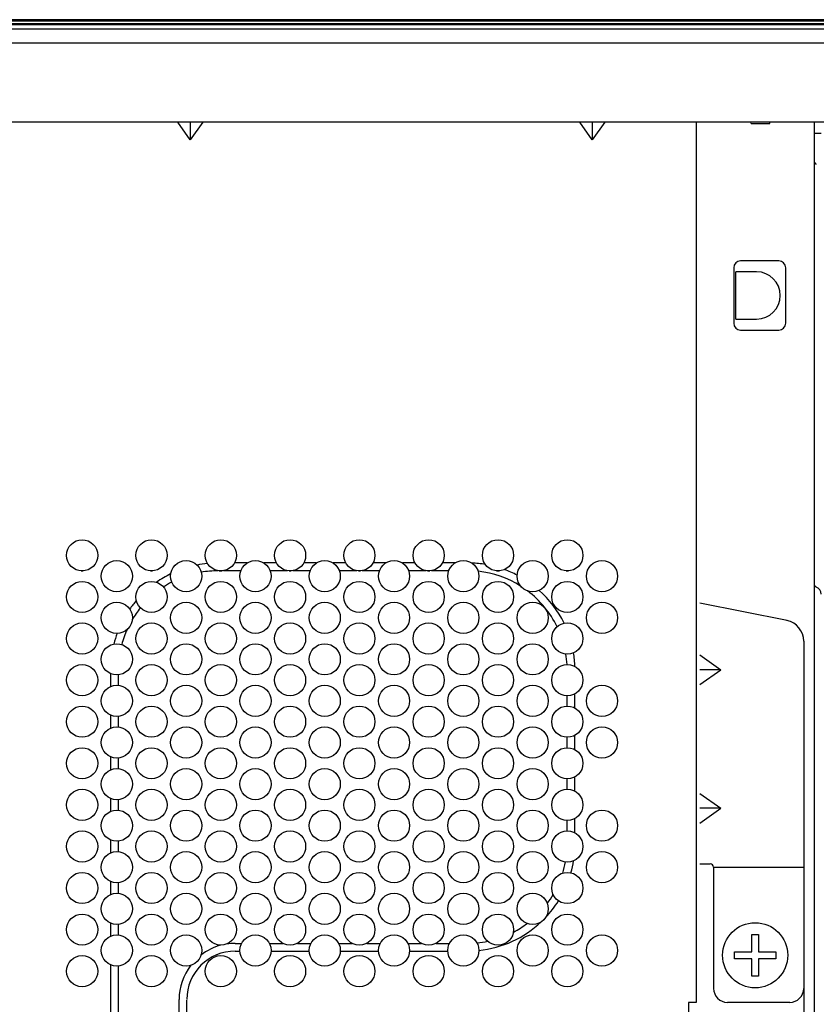
# Model space of a CAD drawing. Extents: x 0 to 420, y 0 to 297.
# Drawn here: x 221 to 233, y 171 to 186 of the extents above; entities that cross this region are included whole.
import ezdxf

# ---------------------------------------------------------------- set-up
doc = ezdxf.new("R2010")
doc.units = 0
doc.header["$MEASUREMENT"] = 0
doc.layers.get('0').update_dxf_attribs({"color": 3})
doc.layers.add('9', color=42, linetype='Continuous')

msp = doc.modelspace()

# ---------------------------------------------------------------- linework, layer by layer
at = {"color": 3, "linetype": 'Continuous', "lineweight": -3}
msp.add_line((170.503, 185.311), (240.203, 185.311), dxfattribs=at)
at = {"color": 7, "linetype": 'Continuous', "lineweight": -3}
for p, q in [((242.664, 184.167), (168.043, 184.167)), ((223.553, 183.913), (223.374, 184.167)), ((223.733, 184.167), (223.553, 183.913)), ((223.553, 184.167), (223.553, 183.913)), ((229.353, 183.913), (229.174, 184.167)), ((229.533, 184.167), (229.353, 183.913)), ((229.353, 184.167), (229.353, 183.913)), ((230.853, 184.167), (230.853, 171.467)), ((231.643, 184.147), (231.642, 184.167)), ((231.643, 184.147), (231.913, 184.147)), ((231.913, 184.147), (231.915, 184.167)), ((232.553, 184.167), (232.553, 163.167)), ((232.553, 184.007), (232.653, 184.007)), ((232.043, 182.167), (231.493, 182.167)), ((231.393, 182.067), (231.393, 181.267)), ((231.723, 182.008), (231.423, 182.008)), ((231.423, 181.325), (231.423, 182.008)), ((232.143, 181.267), (232.143, 182.067)), ((231.423, 181.325), (231.723, 181.325)), ((231.493, 181.167), (232.043, 181.167)), ((224.373, 177.807), (224.19, 177.807)), ((224.797, 177.807), (224.614, 177.807)), ((225.373, 177.807), (225.19, 177.807)), ((225.797, 177.807), (225.614, 177.807)), ((226.373, 177.807), (226.19, 177.807)), ((226.797, 177.807), (226.614, 177.807)), ((227.373, 177.807), (227.19, 177.807)), ((221.978, 177.693), (222.009, 177.693)), ((222.978, 177.693), (223.009, 177.693)), ((223.972, 177.693), (224.015, 177.693)), ((224.282, 177.695), (224.031, 177.695)), ((224.956, 177.695), (224.704, 177.695)), ((224.978, 177.693), (225.009, 177.693)), ((225.282, 177.695), (225.031, 177.695)), ((225.956, 177.695), (225.704, 177.695)), ((225.978, 177.693), (226.009, 177.693)), ((226.282, 177.695), (226.031, 177.695)), ((226.956, 177.695), (226.704, 177.695)), ((226.978, 177.693), (227.009, 177.693)), ((227.282, 177.695), (227.031, 177.695)), ((227.972, 177.693), (228.016, 177.693)), ((228.978, 177.693), (229.009, 177.693)), ((232.162, 176.975), (230.903, 177.227)), ((232.403, 176.681), (232.403, 165.227)), ((230.903, 176.481), (231.207, 176.267)), ((222.403, 176.21), (222.403, 176.023)), ((222.515, 176.193), (222.515, 176.04)), ((231.207, 176.267), (230.903, 176.267)), ((230.903, 176.052), (231.207, 176.267)), ((228.992, 175.742), (228.992, 175.892)), ((229.103, 175.713), (229.103, 175.92)), ((222.403, 175.61), (222.403, 175.423)), ((222.515, 175.593), (222.515, 175.44)), ((229.103, 175.113), (229.103, 175.32)), ((228.992, 175.142), (228.992, 175.292)), ((222.403, 175.01), (222.403, 174.823)), ((222.515, 174.993), (222.515, 174.84)), ((228.992, 174.542), (228.992, 174.692)), ((229.103, 174.513), (229.103, 174.72)), ((230.903, 174.481), (231.207, 174.267)), ((222.403, 174.41), (222.403, 174.223)), ((222.515, 174.393), (222.515, 174.24)), ((231.207, 174.267), (230.903, 174.267)), ((230.903, 174.052), (231.207, 174.267)), ((228.992, 173.942), (228.992, 174.092)), ((229.103, 173.913), (229.103, 174.12)), ((222.403, 173.81), (222.403, 173.623)), ((222.515, 173.793), (222.515, 173.64)), ((230.903, 173.467), (231.053, 173.467)), ((231.103, 173.417), (232.403, 173.417)), ((231.103, 173.417), (231.103, 171.667)), ((222.403, 173.21), (222.403, 173.023)), ((222.515, 173.193), (222.515, 173.04)), ((222.403, 172.61), (222.403, 172.423)), ((222.515, 172.593), (222.515, 172.44)), ((231.653, 172.197), (231.653, 172.447)), ((231.653, 172.447), (231.753, 172.447)), ((231.753, 172.447), (231.753, 172.197)), ((224.203, 172.318), (224.293, 172.318)), ((224.203, 172.207), (224.269, 172.207)), ((224.694, 172.318), (224.887, 172.318)), ((224.718, 172.207), (225.269, 172.207)), ((225.1, 172.318), (225.293, 172.318)), ((225.694, 172.318), (225.887, 172.318)), ((225.718, 172.207), (226.269, 172.207)), ((226.1, 172.318), (226.293, 172.318)), ((226.694, 172.318), (226.887, 172.318)), ((226.718, 172.207), (227.269, 172.207)), ((227.1, 172.318), (227.293, 172.318)), ((228.268, 172.218), (228.27, 172.219)), ((231.403, 172.097), (231.403, 172.197)), ((231.403, 172.197), (231.653, 172.197)), ((231.753, 172.197), (232.003, 172.197)), ((232.003, 172.197), (232.003, 172.097)), ((231.653, 172.097), (231.403, 172.097)), ((231.653, 171.847), (231.653, 172.097)), ((231.753, 172.097), (231.753, 171.847)), ((232.003, 172.097), (231.753, 172.097)), ((222.403, 172.01), (222.403, 171.18)), ((222.515, 171.993), (222.515, 171.167)), ((231.753, 171.847), (231.653, 171.847)), ((223.392, 171.147), (223.392, 171.507)), ((223.503, 171.196), (223.503, 171.498)), ((230.853, 171.467), (230.743, 171.467)), ((230.743, 171.467), (230.743, 171.318)), ((232.203, 171.467), (231.303, 171.467))]:
    msp.add_line(p, q, dxfattribs=at)
for centre, radius in [((221.993, 177.917), 0.225), ((222.993, 177.917), 0.225), ((223.993, 177.917), 0.225), ((224.993, 177.917), 0.225), ((225.993, 177.917), 0.225), ((226.993, 177.917), 0.225), ((227.993, 177.917), 0.225), ((228.993, 177.917), 0.225), ((222.493, 177.617), 0.225), ((223.493, 177.617), 0.225), ((224.493, 177.617), 0.225), ((225.493, 177.617), 0.225), ((226.493, 177.617), 0.225), ((227.493, 177.617), 0.225), ((228.493, 177.617), 0.225), ((229.493, 177.617), 0.225), ((221.993, 177.317), 0.225), ((222.993, 177.317), 0.225), ((223.993, 177.317), 0.225), ((224.993, 177.317), 0.225), ((225.993, 177.317), 0.225), ((226.993, 177.317), 0.225), ((227.993, 177.317), 0.225), ((228.993, 177.317), 0.225), ((222.493, 177.017), 0.225), ((223.493, 177.017), 0.225), ((224.493, 177.017), 0.225), ((225.493, 177.017), 0.225), ((226.493, 177.017), 0.225), ((227.493, 177.017), 0.225), ((228.493, 177.017), 0.225), ((229.493, 177.017), 0.225), ((221.993, 176.717), 0.225), ((222.993, 176.717), 0.225), ((223.993, 176.717), 0.225), ((224.993, 176.717), 0.225), ((225.993, 176.717), 0.225), ((226.993, 176.717), 0.225), ((227.993, 176.717), 0.225), ((228.993, 176.717), 0.225), ((222.493, 176.417), 0.225), ((223.493, 176.417), 0.225), ((224.493, 176.417), 0.225), ((225.493, 176.417), 0.225), ((226.493, 176.417), 0.225), ((227.493, 176.417), 0.225), ((228.493, 176.417), 0.225), ((221.993, 176.117), 0.225), ((222.993, 176.117), 0.225), ((223.993, 176.117), 0.225), ((224.993, 176.117), 0.225), ((225.993, 176.117), 0.225), ((226.993, 176.117), 0.225), ((227.993, 176.117), 0.225), ((228.993, 176.117), 0.225), ((222.493, 175.817), 0.225), ((223.493, 175.817), 0.225), ((224.493, 175.817), 0.225), ((225.493, 175.817), 0.225), ((226.493, 175.817), 0.225), ((227.493, 175.817), 0.225), ((228.493, 175.817), 0.225), ((229.493, 175.817), 0.225), ((221.993, 175.517), 0.225), ((222.993, 175.517), 0.225), ((223.993, 175.517), 0.225), ((224.993, 175.517), 0.225), ((225.993, 175.517), 0.225), ((226.993, 175.517), 0.225), ((227.993, 175.517), 0.225), ((228.993, 175.517), 0.225), ((222.493, 175.217), 0.225), ((223.493, 175.217), 0.225), ((224.493, 175.217), 0.225), ((225.493, 175.217), 0.225), ((226.493, 175.217), 0.225), ((227.493, 175.217), 0.225), ((228.493, 175.217), 0.225), ((229.493, 175.217), 0.225), ((221.993, 174.917), 0.225), ((222.993, 174.917), 0.225), ((223.993, 174.917), 0.225), ((224.993, 174.917), 0.225), ((225.993, 174.917), 0.225), ((226.993, 174.917), 0.225), ((227.993, 174.917), 0.225), ((228.993, 174.917), 0.225), ((222.493, 174.617), 0.225), ((223.493, 174.617), 0.225), ((224.493, 174.617), 0.225), ((225.493, 174.617), 0.225), ((226.493, 174.617), 0.225), ((227.493, 174.617), 0.225), ((228.493, 174.617), 0.225), ((221.993, 174.317), 0.225), ((222.993, 174.317), 0.225), ((223.993, 174.317), 0.225), ((224.993, 174.317), 0.225), ((225.993, 174.317), 0.225), ((226.993, 174.317), 0.225), ((227.993, 174.317), 0.225), ((228.993, 174.317), 0.225), ((222.493, 174.017), 0.225), ((223.493, 174.017), 0.225), ((224.493, 174.017), 0.225), ((225.493, 174.017), 0.225), ((226.493, 174.017), 0.225), ((227.493, 174.017), 0.225), ((228.493, 174.017), 0.225), ((229.493, 174.017), 0.225), ((221.993, 173.717), 0.225), ((222.993, 173.717), 0.225), ((223.993, 173.717), 0.225), ((224.993, 173.717), 0.225), ((225.993, 173.717), 0.225), ((226.993, 173.717), 0.225), ((227.993, 173.717), 0.225), ((228.993, 173.717), 0.225), ((222.493, 173.417), 0.225), ((223.493, 173.417), 0.225), ((224.493, 173.417), 0.225), ((225.493, 173.417), 0.225), ((226.493, 173.417), 0.225), ((227.493, 173.417), 0.225), ((228.493, 173.417), 0.225), ((229.493, 173.417), 0.225), ((221.993, 173.117), 0.225), ((222.993, 173.117), 0.225), ((223.993, 173.117), 0.225), ((224.993, 173.117), 0.225), ((225.993, 173.117), 0.225), ((226.993, 173.117), 0.225), ((227.993, 173.117), 0.225), ((228.993, 173.117), 0.225), ((222.493, 172.817), 0.225), ((223.493, 172.817), 0.225), ((224.493, 172.817), 0.225), ((225.493, 172.817), 0.225), ((226.493, 172.817), 0.225), ((227.493, 172.817), 0.225), ((228.493, 172.817), 0.225), ((221.993, 172.517), 0.225), ((222.993, 172.517), 0.225), ((223.993, 172.517), 0.225), ((224.993, 172.517), 0.225), ((225.993, 172.517), 0.225), ((226.993, 172.517), 0.225), ((227.993, 172.517), 0.225), ((228.993, 172.517), 0.225), ((231.703, 172.147), 0.47), ((222.493, 172.217), 0.225), ((223.493, 172.217), 0.225), ((224.493, 172.217), 0.225), ((225.493, 172.217), 0.225), ((226.493, 172.217), 0.225), ((227.493, 172.217), 0.225), ((228.493, 172.217), 0.225), ((229.493, 172.217), 0.225), ((221.993, 171.917), 0.225), ((222.993, 171.917), 0.225), ((223.993, 171.917), 0.225), ((224.993, 171.917), 0.225), ((225.993, 171.917), 0.225), ((226.993, 171.917), 0.225), ((227.993, 171.917), 0.225), ((228.993, 171.917), 0.225)]:
    msp.add_circle(centre, radius, dxfattribs=at)
for centre, radius, start, end in [((232.603, 183.607), 0.05, 180, 247.9757), ((231.493, 182.067), 0.1, 90, 180), ((232.043, 182.067), 0.1, 0, 90), ((231.723, 181.667), 0.341, 270, 90), ((231.493, 181.267), 0.1, 180, 270), ((232.043, 181.267), 0.1, 270, 0), ((223.953, 176.257), 1.55, 95.6242, 101.2386), ((227.553, 176.257), 1.55, 80.4391, 87.6897), ((223.953, 176.257), 1.55, 116.1361, 124.8339), ((223.955, 176.252), 1.442, 90.0334, 99.7521), ((227.553, 176.257), 1.438, 57.8085, 83.859), ((227.553, 176.257), 1.55, 62.5088, 69.87), ((223.953, 176.257), 1.438, 117.6675, 123.1735), ((232.603, 177.507), 0.05, 192.5946, 247.9757), ((232.543, 177.358), 0.11, 0, 67.9757), ((227.553, 176.257), 1.438, 25.9865, 52.8889), ((227.553, 176.257), 1.55, 26.0219, 48.1886), ((223.953, 176.257), 1.55, 139.4979, 145.1958), ((223.953, 176.257), 1.438, 141.1583, 149.2846), ((232.103, 176.681), 0.3, 0, 78.6901), ((223.953, 176.257), 1.55, 159.8059, 165.7721), ((223.953, 176.257), 1.438, 155.7171, 164.9494), ((227.553, 176.257), 1.438, 3.3866, 9.4451), ((227.553, 176.257), 1.55, 2.1023, 9.4096), ((227.553, 173.757), 1.438, 342.8162, 349.4439), ((227.553, 173.757), 1.55, 344.2387, 350.8655), ((231.053, 173.417), 0.05, 0, 90), ((227.553, 173.757), 1.55, 316.7596, 327.8363), ((227.553, 173.757), 1.438, 323.167, 329.2588), ((227.553, 173.757), 1.55, 276.1107, 313.2404), ((227.553, 173.757), 1.438, 297.4051, 306.833), ((227.553, 173.757), 1.438, 275.4737, 281.6682), ((224.203, 171.507), 0.7, 90, 180), ((224.203, 171.507), 0.812, 104.7579, 127.5803), ((224.203, 171.507), 0.812, 90, 98.7334), ((224.203, 171.507), 0.812, 142.4197, 180), ((231.303, 171.667), 0.2, 180, 270), ((232.203, 171.667), 0.2, 270, 0)]:
    msp.add_arc(centre, radius, start, end, dxfattribs=at)
at = {"layer": '9', "color": 7, "linetype": 'Continuous', "lineweight": -3}
for p, q in [((240.203, 185.646), (205.403, 185.646)), ((240.203, 185.625), (205.403, 185.625)), ((205.403, 185.592), (240.203, 185.592)), ((205.403, 185.592), (240.203, 185.592)), ((240.203, 185.57), (205.403, 185.57)), ((205.403, 185.516), (240.203, 185.516)), ((205.403, 185.516), (240.203, 185.516))]:
    msp.add_line(p, q, dxfattribs=at)

doc.saveas('drawing.dxf')
